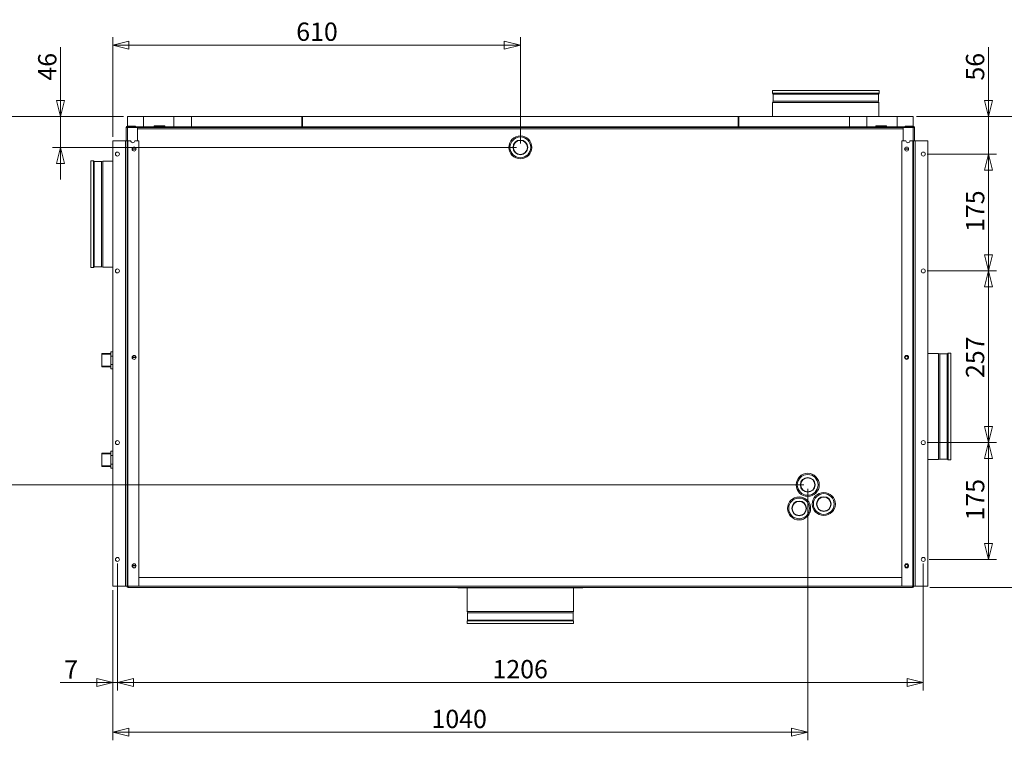
# Model space of a CAD drawing. Units: millimetres. Extents: x 298 to 4804, y 188 to 3343.
# Drawn here: x 1823 to 3297, y 439 to 1518 of the extents above; entities that cross this region are included whole.
import ezdxf

# ---------------------------------------------------------------- set-up
doc = ezdxf.new("R2010")
doc.units = ezdxf.units.MM
doc.header["$LTSCALE"] = 12
for name, color, linetype, lineweight in [('CF Exhaust H', 7, 'Continuous', 5), ('CF Extract DE', 7, 'Continuous', 5), ('CF Inlet DI', 7, 'Continuous', 5), ('CF Supply S', 7, 'Continuous', 5), ('CF water Surface', 7, 'Continuous', 5)]:
    doc.layers.add(name, color=color, linetype=linetype, lineweight=lineweight)
doc.layers.add('Dimension CF', color=9, linetype='Continuous', lineweight=5, true_color=0x808080)
doc.styles.add('Libre Frankling 9pkt Light', font='LibreFranklin-Light.ttf')
doc.dimstyles.new('AM salgstegninger', dxfattribs={"dimscale": 12, "dimtxt": 2.28, "dimasz": 2, "dimexe": 1, "dimexo": 0.5, "dimgap": 0.5, "dimtad": 1, "dimdec": 0, "dimrnd": 1e-08, "dimtxsty": 'Libre Frankling 9pkt Light', "dimblk": 'Filled-2', "dimcen": 0.09, "dimdle": 6, "dimclrd": 8, "dimclre": 8, "dimclrt": 7, "dimadec": 0, "dimazin": 2, "dimtfac": 1, "dimtdec": 0, "dimtmove": 0, "dimatfit": 3, "dimldrblk": 'Filled-2', "dimfxl": 1, "dimtolj": 1, "dimlwd": 0, "dimlwe": 0, "dimarcsym": 0})

# ---------------------------------------------------------------- blocks, each defined once
blk = doc.blocks.new('Filled-2')
at = {"color": 0}
for p, q in [((0, 0), (-1, 0.25)), ((-1, 0.25), (-1, -0.25)), ((-1, 0), (0, 0)), ((-1, -0.25), (0, 0))]:
    blk.add_line(p, q, dxfattribs=at)
at = {"color": 0, "flags": 128}
blk.add_lwpolyline([(-1, -0.25), (0, 0), (-1, 0.25), (-1, -0.25)], dxfattribs=at)
at = {"color": 0}
blk.add_solid([(-1, -0.25), (0, 0), (-1, 0.25), (-1, -0.25)], dxfattribs=at)
blk = doc.blocks.new('*D35')
at = {"layer": 'Dimension CF', "color": 8, "lineweight": 0, "transparency": 16777216}
for p, q in [((1969.5, 703.7), (1969.5, 513.5)), ((1962.5, 663.7), (1962.5, 513.5)), ((1938.5, 525.5), (1883.9, 525.5)), ((1969.5, 525.5), (1962.5, 525.5)), ((1993.5, 525.5), (2017.5, 525.5))]:
    blk.add_line(p, q, dxfattribs=at)
at = {"layer": 'Dimension CF', "color": 8, "lineweight": 0, "transparency": 16777216, "xscale": 24, "yscale": 24, "zscale": 24}
blk.add_blockref('Filled-2', (1962.5, 525.5), dxfattribs=at)
at = {"layer": 'Dimension CF', "color": 8, "lineweight": 0, "transparency": 16777216, "xscale": 24, "yscale": 24, "zscale": 24, "rotation": 180}
blk.add_blockref('Filled-2', (1969.5, 525.5), dxfattribs=at)
at = {"layer": 'Dimension CF', "color": 7, "lineweight": 5, "transparency": 16777216, "insert": (1889.9, 545.1), "char_height": 27.36, "attachment_point": 4, "style": 'Libre Frankling 9pkt Light'}
blk.add_mtext('\\A1;7', dxfattribs=at)
blk = doc.blocks.new('*D36')
at = {"layer": 'Dimension CF', "color": 8, "lineweight": 0, "transparency": 16777216}
for p, q in [((1969.5, 703.7), (1969.5, 513.5)), ((3175.5, 703.7), (3175.5, 513.5)), ((1993.5, 525.5), (3151.5, 525.5))]:
    blk.add_line(p, q, dxfattribs=at)
at = {"layer": 'Dimension CF', "color": 8, "lineweight": 0, "transparency": 16777216, "xscale": 24, "yscale": 24, "zscale": 24, "rotation": 180}
blk.add_blockref('Filled-2', (1969.5, 525.5), dxfattribs=at)
at = {"layer": 'Dimension CF', "color": 8, "lineweight": 0, "transparency": 16777216, "xscale": 24, "yscale": 24, "zscale": 24}
blk.add_blockref('Filled-2', (3175.5, 525.5), dxfattribs=at)
at = {"layer": 'Dimension CF', "color": 7, "lineweight": 5, "transparency": 16777216, "insert": (2530.8, 545.5), "char_height": 27.36, "attachment_point": 4, "style": 'Libre Frankling 9pkt Light'}
blk.add_mtext('\\A1;1206', dxfattribs=at)
blk = doc.blocks.new('*D37')
at = {"layer": 'Dimension CF', "color": 8, "lineweight": 0, "transparency": 16777216}
for p, q in [((3181.5, 884.7), (3285, 884.7)), ((3273, 733.7), (3273, 860.7)), ((3184.5, 709.7), (3285, 709.7))]:
    blk.add_line(p, q, dxfattribs=at)
at = {"layer": 'Dimension CF', "color": 8, "lineweight": 0, "transparency": 16777216, "xscale": 24, "yscale": 24, "zscale": 24}
for p, rotation in [((3273, 884.7), 90), ((3273, 709.7), 270)]:
    blk.add_blockref('Filled-2', p, dxfattribs=dict(at, rotation=rotation))
at = {"layer": 'Dimension CF', "color": 7, "lineweight": 5, "transparency": 16777216, "insert": (3253.1, 768.1), "char_height": 27.36, "attachment_point": 4, "rotation": 90, "style": 'Libre Frankling 9pkt Light'}
blk.add_mtext('\\A1;175', dxfattribs=at)
blk = doc.blocks.new('*D38')
at = {"layer": 'Dimension CF', "color": 8, "lineweight": 0, "transparency": 16777216}
for p, q in [((3181.5, 1141.7), (3285, 1141.7)), ((3273, 908.7), (3273, 1117.7)), ((3181.5, 884.7), (3285, 884.7))]:
    blk.add_line(p, q, dxfattribs=at)
at = {"layer": 'Dimension CF', "color": 8, "lineweight": 0, "transparency": 16777216, "xscale": 24, "yscale": 24, "zscale": 24}
for p, rotation in [((3273, 1141.7), 90), ((3273, 884.7), 270)]:
    blk.add_blockref('Filled-2', p, dxfattribs=dict(at, rotation=rotation))
at = {"layer": 'Dimension CF', "color": 7, "lineweight": 5, "transparency": 16777216, "insert": (3253, 981.4), "char_height": 27.36, "attachment_point": 4, "rotation": 90, "style": 'Libre Frankling 9pkt Light'}
blk.add_mtext('\\A1;257', dxfattribs=at)
blk = doc.blocks.new('*D39')
at = {"layer": 'Dimension CF', "color": 8, "lineweight": 0, "transparency": 16777216}
for p, q in [((3181.5, 1316.7), (3285, 1316.7)), ((3273, 1165.7), (3273, 1292.7)), ((3181.5, 1141.7), (3285, 1141.7))]:
    blk.add_line(p, q, dxfattribs=at)
at = {"layer": 'Dimension CF', "color": 8, "lineweight": 0, "transparency": 16777216, "xscale": 24, "yscale": 24, "zscale": 24}
for p, rotation in [((3273, 1316.7), 90), ((3273, 1141.7), 270)]:
    blk.add_blockref('Filled-2', p, dxfattribs=dict(at, rotation=rotation))
at = {"layer": 'Dimension CF', "color": 7, "lineweight": 5, "transparency": 16777216, "insert": (3253.1, 1200.1), "char_height": 27.36, "attachment_point": 4, "rotation": 90, "style": 'Libre Frankling 9pkt Light'}
blk.add_mtext('\\A1;175', dxfattribs=at)
blk = doc.blocks.new('*D40')
at = {"layer": 'Dimension CF', "color": 8, "lineweight": 0, "transparency": 16777216}
for p, q in [((3273, 1396.7), (3273, 1476.7)), ((3166.5, 1372.7), (3285, 1372.7)), ((3273, 1316.7), (3273, 1372.7)), ((3181.5, 1316.7), (3285, 1316.7)), ((3273, 1292.7), (3273, 1268.7))]:
    blk.add_line(p, q, dxfattribs=at)
at = {"layer": 'Dimension CF', "color": 8, "lineweight": 0, "transparency": 16777216, "xscale": 24, "yscale": 24, "zscale": 24}
for p, rotation in [((3273, 1372.7), 270), ((3273, 1316.7), 90)]:
    blk.add_blockref('Filled-2', p, dxfattribs=dict(at, rotation=rotation))
at = {"layer": 'Dimension CF', "color": 7, "lineweight": 5, "transparency": 16777216, "insert": (3253, 1426.7), "char_height": 27.36, "attachment_point": 4, "rotation": 90, "style": 'Libre Frankling 9pkt Light'}
blk.add_mtext('\\A1;56', dxfattribs=at)
blk = doc.blocks.new('*D41')
at = {"layer": 'Dimension CF', "color": 8, "lineweight": 0, "transparency": 16777216}
for p, q in [((3002.5, 815.4), (3002.5, 439)), ((1962.5, 663.7), (1962.5, 439)), ((1986.5, 451), (2978.5, 451))]:
    blk.add_line(p, q, dxfattribs=at)
at = {"layer": 'Dimension CF', "color": 8, "lineweight": 0, "transparency": 16777216, "xscale": 24, "yscale": 24, "zscale": 24, "rotation": 180}
blk.add_blockref('Filled-2', (1962.5, 451), dxfattribs=at)
at = {"layer": 'Dimension CF', "color": 8, "lineweight": 0, "transparency": 16777216, "xscale": 24, "yscale": 24, "zscale": 24}
blk.add_blockref('Filled-2', (3002.5, 451), dxfattribs=at)
at = {"layer": 'Dimension CF', "color": 7, "lineweight": 5, "transparency": 16777216, "insert": (2439.5, 471), "char_height": 27.36, "attachment_point": 4, "style": 'Libre Frankling 9pkt Light'}
blk.add_mtext('\\A1;1040', dxfattribs=at)
blk = doc.blocks.new('*D42')
at = {"layer": 'Dimension CF', "color": 8, "lineweight": 0, "transparency": 16777216}
for p, q in [((1978.5, 1372.7), (1752.9, 1372.7)), ((1764.9, 1348.7), (1764.9, 845.4)), ((2996.5, 821.4), (1752.9, 821.4))]:
    blk.add_line(p, q, dxfattribs=at)
at = {"layer": 'Dimension CF', "color": 8, "lineweight": 0, "transparency": 16777216, "xscale": 24, "yscale": 24, "zscale": 24}
for p, rotation in [((1764.9, 1372.7), 90), ((1764.9, 821.4), 270)]:
    blk.add_blockref('Filled-2', p, dxfattribs=dict(at, rotation=rotation))
at = {"layer": 'Dimension CF', "color": 7, "lineweight": 5, "transparency": 16777216, "insert": (1745, 1066.6), "char_height": 27.36, "attachment_point": 4, "rotation": 90, "style": 'Libre Frankling 9pkt Light'}
blk.add_mtext('\\A1;551', dxfattribs=at)
blk = doc.blocks.new('*D43')
at = {"layer": 'Dimension CF', "color": 8, "lineweight": 0, "transparency": 16777216}
for p, q in [((1884.5, 1396.7), (1884.5, 1476.5)), ((1978.5, 1372.7), (1872.5, 1372.7)), ((1884.5, 1326.7), (1884.5, 1372.7)), ((2566.5, 1326.7), (1872.5, 1326.7)), ((1884.5, 1302.7), (1884.5, 1278.7))]:
    blk.add_line(p, q, dxfattribs=at)
at = {"layer": 'Dimension CF', "color": 8, "lineweight": 0, "transparency": 16777216, "xscale": 24, "yscale": 24, "zscale": 24}
for p, rotation in [((1884.5, 1372.7), 270), ((1884.5, 1326.7), 90)]:
    blk.add_blockref('Filled-2', p, dxfattribs=dict(at, rotation=rotation))
at = {"layer": 'Dimension CF', "color": 7, "lineweight": 5, "transparency": 16777216, "insert": (1864.5, 1426.7), "char_height": 27.36, "attachment_point": 4, "rotation": 90, "style": 'Libre Frankling 9pkt Light'}
blk.add_mtext('\\A1;46', dxfattribs=at)
blk = doc.blocks.new('*D44')
at = {"layer": 'Dimension CF', "color": 8, "lineweight": 0, "transparency": 16777216}
for p, q in [((1962.5, 1342.7), (1962.5, 1491.9)), ((2572.5, 1332.7), (2572.5, 1491.9)), ((2548.5, 1479.9), (1986.5, 1479.9))]:
    blk.add_line(p, q, dxfattribs=at)
at = {"layer": 'Dimension CF', "color": 8, "lineweight": 0, "transparency": 16777216, "xscale": 24, "yscale": 24, "zscale": 24, "rotation": 180}
blk.add_blockref('Filled-2', (1962.5, 1479.9), dxfattribs=at)
at = {"layer": 'Dimension CF', "color": 8, "lineweight": 0, "transparency": 16777216, "xscale": 24, "yscale": 24, "zscale": 24}
blk.add_blockref('Filled-2', (2572.5, 1479.9), dxfattribs=at)
at = {"layer": 'Dimension CF', "color": 7, "lineweight": 5, "transparency": 16777216, "insert": (2237.1, 1499.9), "char_height": 27.36, "attachment_point": 4, "style": 'Libre Frankling 9pkt Light'}
blk.add_mtext('\\A1;610', dxfattribs=at)
blk = doc.blocks.new('*D67')
at = {"layer": 'Defpoints', "color": 0, "transparency": 16777216}
for p in [(3159.5, 1372.7), (3179.5, 667.7), (3395.5, 667.7)]:
    blk.add_point(p, dxfattribs=at)
at = {"layer": 'Dimension CF', "color": 8, "lineweight": 0, "transparency": 16777216}
for p, q in [((3165.5, 1372.7), (3407.5, 1372.7)), ((3395.5, 1348.7), (3395.5, 691.7)), ((3185.5, 667.7), (3407.5, 667.7))]:
    blk.add_line(p, q, dxfattribs=at)
at = {"layer": 'Dimension CF', "color": 8, "lineweight": 0, "transparency": 16777216, "xscale": 24, "yscale": 24, "zscale": 24}
for p, rotation in [((3395.5, 1372.7), 90), ((3395.5, 667.7), 270)]:
    blk.add_blockref('Filled-2', p, dxfattribs=dict(at, rotation=rotation))
at = {"layer": 'Dimension CF', "color": 7, "lineweight": 5, "transparency": 16777216, "insert": (3375.4, 985.9), "char_height": 27.36, "attachment_point": 4, "rotation": 90, "style": 'Libre Frankling 9pkt Light'}
blk.add_mtext('\\A1;705', dxfattribs=at)

msp = doc.modelspace()

# ---------------------------------------------------------------- linework, layer by layer
at = {"layer": 'CF Exhaust H'}
for p, q in [((3109.24, 1411.71), (2949.74, 1411.71)), ((2949.74, 1407.68), (2949.74, 1411.71)), ((3109.24, 1407.68), (2949.74, 1407.68)), ((2950.63, 1406.41), (2949.74, 1407.68)), ((3108.35, 1406.41), (2950.63, 1406.41)), ((2950.63, 1395.68), (2950.63, 1406.41)), ((3108.35, 1406.41), (3109.24, 1407.68)), ((3108.35, 1395.68), (3108.35, 1406.41)), ((3109.24, 1407.68), (3109.24, 1411.71)), ((2950.63, 1395.68), (2949.99, 1393.68)), ((3108.99, 1393.68), (2949.99, 1393.68)), ((2949.99, 1372.71), (2949.99, 1393.68)), ((3108.35, 1395.68), (2950.63, 1395.68)), ((3108.35, 1395.68), (3108.99, 1393.68)), ((3108.99, 1372.71), (3108.99, 1393.68)), ((1984.49, 1372.71), (1984.49, 1357.71)), ((2008.49, 1372.71), (1984.49, 1372.71)), ((2008.49, 1372.71), (2008.49, 1357.71)), ((2053.95, 1372.71), (2008.49, 1372.71)), ((2080.16, 1372.71), (2053.95, 1372.71)), ((2246.49, 1372.71), (2080.16, 1372.71)), ((2245.49, 1372.71), (2899.49, 1372.71)), ((3064.82, 1372.71), (2898.49, 1372.71)), ((3091.03, 1372.71), (3064.82, 1372.71)), ((3136.49, 1372.71), (3091.03, 1372.71)), ((3160.49, 1372.71), (3136.49, 1372.71)), ((3136.49, 1357.71), (3136.49, 1372.71)), ((3160.49, 1357.71), (3160.49, 1372.71)), ((1982.49, 1356.71), (1982.49, 1336.71)), ((1984.49, 1356.71), (1982.49, 1356.71)), ((1984.49, 1358.71), (1984.49, 1357.71)), ((1996.49, 1358.71), (1984.49, 1358.71)), ((1996.49, 1357.71), (1984.49, 1357.71)), ((1984.49, 1357.71), (2008.49, 1357.71)), ((1984.49, 1356.71), (1999.49, 1356.71)), ((1984.49, 1356.71), (1984.49, 1336.71)), ((1996.49, 1357.71), (1996.49, 1358.71)), ((1999.49, 1356.71), (1999.49, 1336.71)), ((1999.49, 1356.71), (2003.49, 1356.71)), ((2003.49, 1356.44), (2003.49, 1356.71)), ((3136.49, 1357.71), (3160.49, 1357.71)), ((3141.49, 1356.71), (3141.49, 1356.44)), ((3145.49, 1356.71), (3141.49, 1356.71)), ((3145.49, 1336.71), (3145.49, 1356.71)), ((3145.49, 1356.71), (3160.49, 1356.71)), ((3160.49, 1358.71), (3148.49, 1358.71)), ((3148.49, 1357.71), (3148.49, 1358.71)), ((3148.49, 1357.71), (3160.49, 1357.71)), ((3160.49, 1357.71), (3160.49, 1358.71)), ((3160.49, 1336.71), (3160.49, 1356.71)), ((3162.49, 1356.71), (3160.49, 1356.71)), ((3162.49, 1336.71), (3162.49, 1356.71)), ((1962.49, 1336.71), (1981.49, 1336.71)), ((1962.49, 669.71), (1962.49, 1336.71)), ((1981.49, 669.71), (1981.49, 1336.71)), ((1983.99, 1336.71), (1981.49, 1336.71)), ((1983.99, 1336.71), (1984.99, 1336.71)), ((1983.99, 669.71), (1983.99, 1336.71)), ((1984.99, 1336.71), (1989.49, 1336.71)), ((1984.99, 669.71), (1984.99, 1336.71)), ((1995.49, 1336.71), (2001.49, 1336.71)), ((2001.49, 1336.71), (2001.49, 669.71)), ((3143.49, 1336.71), (3149.49, 1336.71)), ((3143.49, 669.71), (3143.49, 1336.71)), ((3155.49, 1336.71), (3159.99, 1336.71)), ((3159.99, 1336.71), (3160.99, 1336.71)), ((3159.99, 1336.71), (3159.99, 669.71)), ((3163.49, 1336.71), (3160.99, 1336.71)), ((3160.99, 1336.71), (3160.99, 669.71)), ((3163.49, 1336.71), (3182.49, 1336.71)), ((3163.49, 1336.71), (3163.49, 669.71)), ((3182.49, 1336.71), (3182.49, 669.71)), ((1991.5, 1324.46), (1997.48, 1324.46)), ((1997.48, 1323.96), (1991.5, 1323.96)), ((3147.5, 1324.46), (3153.48, 1324.46)), ((3153.48, 1323.96), (3147.5, 1323.96)), ((1991.5, 1012.46), (1997.48, 1012.46)), ((1997.48, 1011.96), (1991.5, 1011.96)), ((1991.5, 700.46), (1997.48, 700.46)), ((1997.48, 699.96), (1991.5, 699.96)), ((2001.49, 682.71), (3143.49, 682.71)), ((1981.49, 669.71), (1962.49, 669.71)), ((1981.49, 669.71), (1983.99, 669.71)), ((1984.99, 669.71), (1983.99, 669.71)), ((1984.49, 668.71), (1984.49, 669.71)), ((1985.49, 668.71), (1984.49, 668.71)), ((2001.49, 669.71), (1984.99, 669.71)), ((1985.49, 667.71), (1985.49, 669.71)), ((1985.49, 667.71), (3159.49, 667.71)), ((2001.49, 669.71), (3143.49, 669.71)), ((3159.99, 669.71), (3143.49, 669.71)), ((3159.49, 669.71), (3159.49, 667.71)), ((3160.49, 668.71), (3159.49, 668.71)), ((3160.99, 669.71), (3159.99, 669.71)), ((3160.49, 668.71), (3160.49, 669.71)), ((3160.99, 669.71), (3163.49, 669.71)), ((3182.49, 669.71), (3163.49, 669.71))]:
    msp.add_line(p, q, dxfattribs=at)
for centre, radius in [((2572.49, 1326.71), 17.25), ((2572.49, 1326.71), 15.55), ((1994.49, 1324.21), 3), ((2572.49, 1326.71), 11), ((2572.49, 1326.71), 10.5), ((3150.49, 1324.21), 3), ((1969.49, 1316.71), 3), ((3175.49, 1316.71), 3), ((1969.49, 1141.71), 3), ((3175.49, 1141.71), 3), ((1994.49, 1012.21), 3), ((3150.49, 1012.21), 3), ((1969.49, 884.71), 3), ((3175.49, 884.71), 3), ((3002.52, 821.44), 17.25), ((3002.52, 821.44), 15.55), ((3002.52, 821.44), 11), ((3002.52, 821.44), 10.5), ((2989.69, 786.2), 17.25), ((2989.69, 786.2), 15.55), ((2989.69, 786.2), 11), ((2989.69, 786.2), 10.5), ((3026.62, 792.71), 17.25), ((3026.62, 792.71), 15.55), ((3026.62, 792.71), 11), ((3026.62, 792.71), 10.5), ((1969.49, 709.71), 3), ((3175.49, 709.71), 3), ((1994.49, 700.21), 3), ((3150.49, 700.21), 3)]:
    msp.add_circle(centre, radius, dxfattribs=at)
for centre, radius, start, end in [((1984.49, 1356.71), 2, 90, 180), ((1984.49, 1356.71), 1, 90, 180), ((3160.49, 1356.71), 2, 0, 90), ((3160.49, 1356.71), 1, 0, 90), ((1992.49, 1336.71), 3, 180, 0), ((3152.49, 1336.71), 3, 180, 0), ((1985.49, 669.71), 2, 180, 270), ((1985.49, 669.71), 1, 180, 270), ((3159.49, 669.71), 2, 270, 0), ((3159.49, 669.71), 1, 270, 0)]:
    msp.add_arc(centre, radius, start, end, dxfattribs=at)
at = {"layer": 'CF Extract DE'}
for p, q in [((1984.49, 1372.71), (1984.49, 1357.71)), ((2008.49, 1372.71), (1984.49, 1372.71)), ((2008.49, 1372.71), (2008.49, 1357.71)), ((2053.95, 1372.71), (2008.49, 1372.71)), ((2053.95, 1372.71), (2053.95, 1357.71)), ((2080.16, 1372.71), (2053.95, 1372.71)), ((2080.16, 1372.71), (2080.16, 1357.71)), ((2246.49, 1372.71), (2080.16, 1372.71)), ((2245.49, 1357.71), (2245.49, 1372.71)), ((2245.49, 1372.71), (2899.49, 1372.71)), ((2246.49, 1372.71), (2246.49, 1357.71)), ((3064.82, 1372.71), (2898.49, 1372.71)), ((2898.49, 1357.71), (2898.49, 1372.71)), ((2899.49, 1372.71), (2899.49, 1357.71)), ((3091.03, 1372.71), (3064.82, 1372.71)), ((3064.82, 1357.71), (3064.82, 1372.71)), ((3136.49, 1372.71), (3091.03, 1372.71)), ((3091.03, 1357.71), (3091.03, 1372.71)), ((3160.49, 1372.71), (3136.49, 1372.71)), ((3136.49, 1357.71), (3136.49, 1372.71)), ((3160.49, 1357.71), (3160.49, 1372.71)), ((1982.49, 1356.71), (1982.49, 1336.71)), ((1984.49, 1356.71), (1982.49, 1356.71)), ((1984.49, 1358.71), (1984.49, 1357.71)), ((1996.49, 1358.71), (1984.49, 1358.71)), ((3160.49, 1357.71), (1984.49, 1357.71)), ((1984.49, 1357.71), (1984.49, 1356.71)), ((1996.49, 1357.71), (1984.49, 1357.71)), ((1984.49, 1357.71), (2008.49, 1357.71)), ((1984.49, 1356.71), (1999.49, 1356.71)), ((1984.49, 1356.71), (1984.49, 1336.71)), ((1996.49, 1357.71), (1996.49, 1358.71)), ((1999.49, 1356.71), (3145.49, 1356.71)), ((1999.49, 1356.71), (1999.49, 1336.71)), ((1999.49, 1356.71), (2003.49, 1356.71)), ((2241.49, 1356.71), (2003.49, 1356.71)), ((2003.49, 1356.71), (2003.49, 1356.44)), ((2003.49, 1356.44), (2003.49, 1356.71)), ((2024.49, 1359.21), (2040.49, 1359.21)), ((2024.49, 1359.21), (2024.49, 1357.71)), ((2040.49, 1359.21), (2040.49, 1357.71)), ((2241.49, 1356.44), (2241.49, 1356.71)), ((2749.49, 1356.71), (2242.49, 1356.71)), ((2242.49, 1356.71), (2242.49, 1356.44)), ((2749.49, 1356.44), (2749.49, 1356.71)), ((2750.99, 1356.71), (3141.49, 1356.71)), ((2750.99, 1356.44), (2750.99, 1356.71)), ((3104.49, 1359.21), (3120.49, 1359.21)), ((3104.49, 1359.21), (3104.49, 1357.71)), ((3120.49, 1359.21), (3120.49, 1357.71)), ((3136.49, 1357.71), (3160.49, 1357.71)), ((3141.49, 1356.71), (3141.49, 1356.44)), ((3141.49, 1356.71), (3141.49, 1356.44)), ((3145.49, 1356.71), (3141.49, 1356.71)), ((3145.49, 1336.71), (3145.49, 1356.71)), ((3145.49, 1356.71), (3160.49, 1356.71)), ((3160.49, 1358.71), (3148.49, 1358.71)), ((3148.49, 1357.71), (3148.49, 1358.71)), ((3148.49, 1357.71), (3160.49, 1357.71)), ((3160.49, 1357.71), (3160.49, 1358.71)), ((3160.49, 1357.71), (3160.49, 1356.71)), ((3160.49, 1336.71), (3160.49, 1356.71)), ((3162.49, 1356.71), (3160.49, 1356.71)), ((3162.49, 1336.71), (3162.49, 1356.71)), ((3145.49, 1354.71), (1999.49, 1354.71)), ((1962.49, 1336.71), (1981.49, 1336.71)), ((1962.49, 669.71), (1962.49, 1336.71)), ((1981.49, 669.71), (1981.49, 1336.71)), ((1983.99, 1336.71), (1981.49, 1336.71)), ((1983.99, 1336.71), (1984.99, 1336.71)), ((1983.99, 669.71), (1983.99, 1336.71)), ((1984.99, 1336.71), (1989.49, 1336.71)), ((1984.99, 669.71), (1984.99, 1336.71)), ((1995.49, 1336.71), (2001.49, 1336.71)), ((2001.49, 1336.71), (2001.49, 669.71)), ((3143.49, 1336.71), (3149.49, 1336.71)), ((3143.49, 669.71), (3143.49, 1336.71)), ((3155.49, 1336.71), (3159.99, 1336.71)), ((3159.99, 1336.71), (3160.99, 1336.71)), ((3159.99, 1336.71), (3159.99, 669.71)), ((3163.49, 1336.71), (3160.99, 1336.71)), ((3160.99, 1336.71), (3160.99, 669.71)), ((3163.49, 1336.71), (3182.49, 1336.71)), ((3163.49, 1336.71), (3163.49, 669.71)), ((3182.49, 1336.71), (3182.49, 669.71)), ((1991.5, 1324.46), (1997.48, 1324.46)), ((1997.48, 1323.96), (1991.5, 1323.96)), ((3147.5, 1324.46), (3153.48, 1324.46)), ((3153.48, 1323.96), (3147.5, 1323.96)), ((3182.49, 1018.21), (3198.47, 1018.21)), ((3198.47, 859.21), (3198.47, 1018.21)), ((3200.47, 1017.57), (3198.47, 1018.21)), ((3200.47, 859.85), (3200.47, 1017.57)), ((3200.47, 1017.57), (3211.19, 1017.57)), ((3211.19, 1017.57), (3212.47, 1018.46)), ((3211.19, 859.85), (3211.19, 1017.57)), ((3212.47, 858.95), (3212.47, 1018.46)), ((3212.47, 1018.46), (3216.49, 1018.46)), ((3216.49, 858.95), (3216.49, 1018.46)), ((1991.5, 1012.46), (1997.48, 1012.46)), ((1997.48, 1011.96), (1991.5, 1011.96)), ((3182.49, 859.21), (3198.47, 859.21)), ((3200.47, 859.85), (3198.47, 859.21)), ((3200.47, 859.85), (3211.19, 859.85)), ((3211.19, 859.85), (3212.47, 858.95)), ((3212.47, 858.95), (3216.49, 858.95)), ((1991.5, 700.46), (1997.48, 700.46)), ((1997.48, 699.96), (1991.5, 699.96)), ((2001.49, 682.71), (3143.49, 682.71)), ((1981.49, 669.71), (1962.49, 669.71)), ((1981.49, 669.71), (1983.99, 669.71)), ((1984.99, 669.71), (1983.99, 669.71)), ((1984.49, 668.71), (1984.49, 669.71)), ((1985.49, 668.71), (1984.49, 668.71)), ((2001.49, 669.71), (1984.99, 669.71)), ((1985.49, 667.71), (1985.49, 669.71)), ((1985.49, 667.71), (3159.49, 667.71)), ((2001.49, 669.71), (3143.49, 669.71)), ((3159.99, 669.71), (3143.49, 669.71)), ((3159.49, 669.71), (3159.49, 667.71)), ((3160.49, 668.71), (3159.49, 668.71)), ((3160.99, 669.71), (3159.99, 669.71)), ((3160.49, 668.71), (3160.49, 669.71)), ((3160.99, 669.71), (3163.49, 669.71)), ((3182.49, 669.71), (3163.49, 669.71))]:
    msp.add_line(p, q, dxfattribs=at)
for centre, radius in [((2572.49, 1326.71), 17.25), ((2572.49, 1326.71), 15.55), ((1994.49, 1324.21), 3), ((2572.49, 1326.71), 11), ((2572.49, 1326.71), 10.5), ((3150.49, 1324.21), 3), ((1969.49, 1316.71), 3), ((3175.49, 1316.71), 3), ((1969.49, 1141.71), 3), ((3175.49, 1141.71), 3), ((1994.49, 1012.21), 3), ((3150.49, 1012.21), 3), ((3150.49, 1012.21), 2.5), ((3150.49, 1012.21), 2.06), ((1969.49, 884.71), 3), ((3175.49, 884.71), 3), ((3002.52, 821.44), 17.25), ((3002.52, 821.44), 15.55), ((3002.52, 821.44), 11), ((3002.52, 821.44), 10.5), ((2989.69, 786.2), 17.25), ((2989.69, 786.2), 15.55), ((2989.69, 786.2), 11), ((2989.69, 786.2), 10.5), ((3026.62, 792.71), 17.25), ((3026.62, 792.71), 15.55), ((3026.62, 792.71), 11), ((3026.62, 792.71), 10.5), ((1969.49, 709.71), 3), ((3175.49, 709.71), 3), ((1994.49, 700.21), 3), ((3150.49, 700.21), 3), ((3150.49, 700.21), 2.5), ((3150.49, 700.21), 2.06)]:
    msp.add_circle(centre, radius, dxfattribs=at)
for centre, radius, start, end in [((1984.49, 1356.71), 2, 90, 180), ((1984.49, 1356.71), 1, 90, 180), ((3160.49, 1356.71), 2, 0, 90), ((3160.49, 1356.71), 1, 0, 90), ((1992.49, 1336.71), 3, 180, 0), ((3152.49, 1336.71), 3, 180, 0), ((1994.49, 1324.21), 2.5, 174.26083, 185.73917), ((1994.49, 1324.21), 2.06, 173.03624, 186.96376), ((1994.49, 1324.21), 2.06, 353.03624, 6.96376), ((1994.49, 1324.21), 2.5, 354.26083, 5.73917), ((3150.49, 1324.21), 2.5, 174.26083, 185.73917), ((3150.49, 1324.21), 2.06, 173.03624, 186.96376), ((3150.49, 1324.21), 2.06, 353.03624, 6.96376), ((3150.49, 1324.21), 2.5, 354.26083, 5.73917), ((1994.49, 1012.21), 2.5, 174.26083, 185.73917), ((1994.49, 1012.21), 2.06, 173.03624, 186.96376), ((1994.49, 1012.21), 2.06, 353.03624, 6.96376), ((1994.49, 1012.21), 2.5, 354.26083, 5.73917), ((1994.49, 700.21), 2.5, 174.26083, 185.73917), ((1994.49, 700.21), 2.06, 173.03624, 186.96376), ((1994.49, 700.21), 2.06, 353.03624, 6.96376), ((1994.49, 700.21), 2.5, 354.26083, 5.73917), ((1985.49, 669.71), 2, 180, 270), ((1985.49, 669.71), 1, 180, 270), ((3159.49, 669.71), 2, 270, 0), ((3159.49, 669.71), 1, 270, 0)]:
    msp.add_arc(centre, radius, start, end, dxfattribs=at)
at = {"layer": 'CF Inlet DI'}
for p, q in [((1984.49, 1372.71), (1984.49, 1357.71)), ((2008.49, 1372.71), (1984.49, 1372.71)), ((2008.49, 1372.71), (2008.49, 1357.71)), ((2053.95, 1372.71), (2008.49, 1372.71)), ((2053.95, 1372.71), (2053.95, 1357.71)), ((2080.16, 1372.71), (2053.95, 1372.71)), ((2080.16, 1372.71), (2080.16, 1357.71)), ((2246.49, 1372.71), (2080.16, 1372.71)), ((2245.49, 1357.71), (2245.49, 1372.71)), ((2245.49, 1372.71), (2899.49, 1372.71)), ((2246.49, 1372.71), (2246.49, 1357.71)), ((3064.82, 1372.71), (2898.49, 1372.71)), ((2898.49, 1357.71), (2898.49, 1372.71)), ((2899.49, 1372.71), (2899.49, 1357.71)), ((3091.03, 1372.71), (3064.82, 1372.71)), ((3064.82, 1357.71), (3064.82, 1372.71)), ((3136.49, 1372.71), (3091.03, 1372.71)), ((3091.03, 1357.71), (3091.03, 1372.71)), ((3160.49, 1372.71), (3136.49, 1372.71)), ((3136.49, 1357.71), (3136.49, 1372.71)), ((3160.49, 1357.71), (3160.49, 1372.71)), ((3160.49, 1357.71), (1984.49, 1357.71)), ((1984.49, 1357.71), (1984.49, 1356.71)), ((1984.49, 1357.71), (2008.49, 1357.71)), ((1999.49, 1356.71), (3145.49, 1356.71)), ((2241.49, 1356.71), (2003.49, 1356.71)), ((2003.49, 1356.71), (2003.49, 1356.44)), ((2024.49, 1359.21), (2040.49, 1359.21)), ((2024.49, 1359.21), (2024.49, 1357.71)), ((2040.49, 1359.21), (2040.49, 1357.71)), ((2241.49, 1356.44), (2241.49, 1356.71)), ((2749.49, 1356.71), (2242.49, 1356.71)), ((2242.49, 1356.71), (2242.49, 1356.44)), ((2749.49, 1356.44), (2749.49, 1356.71)), ((2750.99, 1356.71), (3141.49, 1356.71)), ((2750.99, 1356.44), (2750.99, 1356.71)), ((3104.49, 1359.21), (3120.49, 1359.21)), ((3104.49, 1359.21), (3104.49, 1357.71)), ((3120.49, 1359.21), (3120.49, 1357.71)), ((3136.49, 1357.71), (3160.49, 1357.71)), ((3141.49, 1356.71), (3141.49, 1356.44)), ((3141.49, 1356.71), (3141.49, 1356.44)), ((3145.49, 1356.71), (3141.49, 1356.71)), ((3145.49, 1336.71), (3145.49, 1356.71)), ((3145.49, 1356.71), (3160.49, 1356.71)), ((3160.49, 1358.71), (3148.49, 1358.71)), ((3148.49, 1357.71), (3148.49, 1358.71)), ((3148.49, 1357.71), (3160.49, 1357.71)), ((3160.49, 1357.71), (3160.49, 1358.71)), ((3160.49, 1357.71), (3160.49, 1356.71)), ((3160.49, 1336.71), (3160.49, 1356.71)), ((3162.49, 1356.71), (3160.49, 1356.71)), ((3162.49, 1336.71), (3162.49, 1356.71)), ((3145.49, 1354.71), (1999.49, 1354.71)), ((1962.49, 1336.71), (1981.49, 1336.71)), ((1962.49, 669.71), (1962.49, 1336.71)), ((1981.49, 669.71), (1981.49, 1336.71)), ((1983.99, 1336.71), (1981.49, 1336.71)), ((1983.99, 1336.71), (1984.99, 1336.71)), ((1983.99, 669.71), (1983.99, 1336.71)), ((1984.99, 1336.71), (1989.49, 1336.71)), ((1984.99, 669.71), (1984.99, 1336.71)), ((1995.49, 1336.71), (2001.49, 1336.71)), ((2001.49, 1336.71), (2001.49, 669.71)), ((3143.49, 1336.71), (3149.49, 1336.71)), ((3143.49, 669.71), (3143.49, 1336.71)), ((3155.49, 1336.71), (3159.99, 1336.71)), ((3159.99, 1336.71), (3160.99, 1336.71)), ((3159.99, 1336.71), (3159.99, 669.71)), ((3163.49, 1336.71), (3160.99, 1336.71)), ((3160.99, 1336.71), (3160.99, 669.71)), ((3163.49, 1336.71), (3182.49, 1336.71)), ((3163.49, 1336.71), (3163.49, 669.71)), ((3182.49, 1336.71), (3182.49, 669.71)), ((3147.5, 1324.46), (3153.48, 1324.46)), ((3153.48, 1323.96), (3147.5, 1323.96)), ((2001.49, 682.71), (3143.49, 682.71)), ((1981.49, 669.71), (1962.49, 669.71)), ((1981.49, 669.71), (1983.99, 669.71)), ((1984.99, 669.71), (1983.99, 669.71)), ((1984.49, 668.71), (1984.49, 669.71)), ((1985.49, 668.71), (1984.49, 668.71)), ((2001.49, 669.71), (1984.99, 669.71)), ((1985.49, 667.71), (1985.49, 669.71)), ((1985.49, 667.71), (3159.49, 667.71)), ((2001.49, 669.71), (3143.49, 669.71)), ((2478.99, 667.71), (2478.99, 667.21)), ((2478.99, 667.21), (2665.99, 667.21)), ((2492.99, 667.21), (2492.99, 631.73)), ((2651.99, 667.21), (2651.99, 631.73)), ((2665.99, 667.71), (2665.99, 667.21)), ((3159.99, 669.71), (3143.49, 669.71)), ((3159.49, 669.71), (3159.49, 667.71)), ((3160.49, 668.71), (3159.49, 668.71)), ((3160.99, 669.71), (3159.99, 669.71)), ((3160.49, 668.71), (3160.49, 669.71)), ((3160.99, 669.71), (3163.49, 669.71)), ((3182.49, 669.71), (3163.49, 669.71)), ((2493.63, 619.01), (2492.74, 617.73)), ((2492.99, 631.73), (2651.99, 631.73)), ((2493.63, 629.73), (2492.99, 631.73)), ((2493.63, 629.73), (2651.35, 629.73)), ((2493.63, 629.73), (2493.63, 619.01)), ((2493.63, 619.01), (2651.35, 619.01)), ((2651.35, 629.73), (2651.99, 631.73)), ((2651.35, 629.73), (2651.35, 619.01)), ((2651.35, 619.01), (2652.24, 617.73)), ((2492.74, 617.73), (2652.24, 617.73)), ((2492.74, 617.73), (2492.74, 613.71)), ((2492.74, 613.71), (2652.24, 613.71)), ((2652.24, 617.73), (2652.24, 613.71))]:
    msp.add_line(p, q, dxfattribs=at)
for centre, radius in [((2572.49, 1326.71), 17.25), ((2572.49, 1326.71), 15.55), ((1994.49, 1324.21), 3), ((2572.49, 1326.71), 11), ((2572.49, 1326.71), 10.5), ((3150.49, 1324.21), 3), ((1969.49, 1316.71), 3), ((3175.49, 1316.71), 3), ((1969.49, 1141.71), 3), ((3175.49, 1141.71), 3), ((1994.49, 1012.21), 3), ((3150.49, 1012.21), 3), ((3150.49, 1012.21), 2.5), ((3150.49, 1012.21), 2.06), ((1969.49, 884.71), 3), ((3175.49, 884.71), 3), ((3002.52, 821.44), 17.25), ((3002.52, 821.44), 15.55), ((3002.52, 821.44), 11), ((3002.52, 821.44), 10.5), ((2989.69, 786.2), 17.25), ((2989.69, 786.2), 15.55), ((2989.69, 786.2), 11), ((2989.69, 786.2), 10.5), ((3026.62, 792.71), 17.25), ((3026.62, 792.71), 15.55), ((3026.62, 792.71), 11), ((3026.62, 792.71), 10.5), ((1969.49, 709.71), 3), ((3175.49, 709.71), 3), ((1994.49, 700.21), 3), ((3150.49, 700.21), 3), ((3150.49, 700.21), 2.5), ((3150.49, 700.21), 2.06)]:
    msp.add_circle(centre, radius, dxfattribs=at)
for centre, radius, start, end in [((3160.49, 1356.71), 2, 0, 90), ((3160.49, 1356.71), 1, 0, 90), ((1992.49, 1336.71), 3, 180, 0), ((3152.49, 1336.71), 3, 180, 0), ((3150.49, 1324.21), 2.5, 174.26083, 185.73917), ((3150.49, 1324.21), 2.06, 173.03624, 186.96376), ((3150.49, 1324.21), 2.06, 353.03624, 6.96376), ((3150.49, 1324.21), 2.5, 354.26083, 5.73917), ((1994.49, 1012.21), 2.5, 174.26083, 185.73917), ((1994.49, 1012.21), 2.06, 173.03624, 186.96376), ((1994.49, 1012.21), 2.06, 353.03624, 6.96376), ((1994.49, 1012.21), 2.5, 354.26083, 5.73917), ((1994.49, 700.21), 2.5, 174.26083, 185.73917), ((1994.49, 700.21), 2.06, 173.03624, 186.96376), ((1994.49, 700.21), 2.06, 353.03624, 6.96376), ((1994.49, 700.21), 2.5, 354.26083, 5.73917), ((1985.49, 669.71), 2, 180, 270), ((1985.49, 669.71), 1, 180, 270), ((3159.49, 669.71), 2, 270, 0), ((3159.49, 669.71), 1, 270, 0)]:
    msp.add_arc(centre, radius, start, end, dxfattribs=at)
at = {"layer": 'CF Supply S'}
for p, q in [((1984.49, 1372.71), (1984.49, 1357.71)), ((2008.49, 1372.71), (1984.49, 1372.71)), ((2008.49, 1372.71), (2008.49, 1357.71)), ((2053.95, 1372.71), (2008.49, 1372.71)), ((2053.95, 1372.71), (2053.95, 1357.71)), ((2080.16, 1372.71), (2053.95, 1372.71)), ((2080.16, 1372.71), (2080.16, 1357.71)), ((2246.49, 1372.71), (2080.16, 1372.71)), ((2245.49, 1357.71), (2245.49, 1372.71)), ((2245.49, 1372.71), (2899.49, 1372.71)), ((2246.49, 1372.71), (2246.49, 1357.71)), ((3064.82, 1372.71), (2898.49, 1372.71)), ((2898.49, 1357.71), (2898.49, 1372.71)), ((2899.49, 1372.71), (2899.49, 1357.71)), ((3091.03, 1372.71), (3064.82, 1372.71)), ((3064.82, 1357.71), (3064.82, 1372.71)), ((3136.49, 1372.71), (3091.03, 1372.71)), ((3091.03, 1357.71), (3091.03, 1372.71)), ((3160.49, 1372.71), (3136.49, 1372.71)), ((3136.49, 1357.71), (3136.49, 1372.71)), ((3160.49, 1357.71), (3160.49, 1372.71)), ((1982.49, 1356.71), (1982.49, 1336.71)), ((1984.49, 1356.71), (1982.49, 1356.71)), ((1984.49, 1358.71), (1984.49, 1357.71)), ((1996.49, 1358.71), (1984.49, 1358.71)), ((1996.49, 1357.71), (1984.49, 1357.71)), ((1984.49, 1357.71), (2008.49, 1357.71)), ((1984.49, 1356.71), (1999.49, 1356.71)), ((1984.49, 1356.71), (1984.49, 1336.71)), ((1996.49, 1357.71), (1996.49, 1358.71)), ((1999.49, 1356.71), (1999.49, 1336.71)), ((1999.49, 1356.71), (2003.49, 1356.71)), ((2003.49, 1356.44), (2003.49, 1356.71)), ((3136.49, 1357.71), (3160.49, 1357.71)), ((3141.49, 1356.71), (3141.49, 1356.44)), ((3145.49, 1356.71), (3141.49, 1356.71)), ((3145.49, 1336.71), (3145.49, 1356.71)), ((3145.49, 1356.71), (3160.49, 1356.71)), ((3160.49, 1358.71), (3148.49, 1358.71)), ((3148.49, 1357.71), (3148.49, 1358.71)), ((3148.49, 1357.71), (3160.49, 1357.71)), ((3160.49, 1357.71), (3160.49, 1358.71)), ((3160.49, 1336.71), (3160.49, 1356.71)), ((3162.49, 1356.71), (3160.49, 1356.71)), ((3162.49, 1336.71), (3162.49, 1356.71)), ((1962.49, 1336.71), (1981.49, 1336.71)), ((1962.49, 669.71), (1962.49, 1336.71)), ((1981.49, 669.71), (1981.49, 1336.71)), ((1983.99, 1336.71), (1981.49, 1336.71)), ((1983.99, 1336.71), (1984.99, 1336.71)), ((1983.99, 669.71), (1983.99, 1336.71)), ((1984.99, 1336.71), (1989.49, 1336.71)), ((1984.99, 669.71), (1984.99, 1336.71)), ((1995.49, 1336.71), (2001.49, 1336.71)), ((2001.49, 1336.71), (2001.49, 669.71)), ((3143.49, 1336.71), (3149.49, 1336.71)), ((3143.49, 669.71), (3143.49, 1336.71)), ((3155.49, 1336.71), (3159.99, 1336.71)), ((3159.99, 1336.71), (3160.99, 1336.71)), ((3159.99, 1336.71), (3159.99, 669.71)), ((3163.49, 1336.71), (3160.99, 1336.71)), ((3160.99, 1336.71), (3160.99, 669.71)), ((3163.49, 1336.71), (3182.49, 1336.71)), ((3163.49, 1336.71), (3163.49, 669.71)), ((3182.49, 1336.71), (3182.49, 669.71)), ((1991.5, 1324.46), (1997.48, 1324.46)), ((1997.48, 1323.96), (1991.5, 1323.96)), ((3147.5, 1324.46), (3153.48, 1324.46)), ((3153.48, 1323.96), (3147.5, 1323.96)), ((1929.49, 1306.46), (1929.49, 1146.95)), ((1933.52, 1306.46), (1929.49, 1306.46)), ((1933.52, 1306.46), (1933.52, 1146.95)), ((1934.79, 1305.57), (1933.52, 1306.46)), ((1934.79, 1305.57), (1934.79, 1147.85)), ((1945.52, 1305.57), (1934.79, 1305.57)), ((1945.52, 1305.57), (1947.52, 1306.21)), ((1945.52, 1305.57), (1945.52, 1147.85)), ((1947.52, 1306.21), (1947.52, 1147.21)), ((1962.49, 1306.21), (1947.52, 1306.21)), ((1933.52, 1146.95), (1929.49, 1146.95)), ((1934.79, 1147.85), (1933.52, 1146.95)), ((1945.52, 1147.85), (1934.79, 1147.85)), ((1945.52, 1147.85), (1947.52, 1147.21)), ((1962.49, 1147.21), (1947.52, 1147.21)), ((1991.5, 1012.46), (1997.48, 1012.46)), ((1997.48, 1011.96), (1991.5, 1011.96)), ((1991.5, 700.46), (1997.48, 700.46)), ((1997.48, 699.96), (1991.5, 699.96)), ((2001.49, 682.71), (3143.49, 682.71)), ((1981.49, 669.71), (1962.49, 669.71)), ((1981.49, 669.71), (1983.99, 669.71)), ((1984.99, 669.71), (1983.99, 669.71)), ((1984.49, 668.71), (1984.49, 669.71)), ((1985.49, 668.71), (1984.49, 668.71)), ((2001.49, 669.71), (1984.99, 669.71)), ((1985.49, 667.71), (1985.49, 669.71)), ((1985.49, 667.71), (3159.49, 667.71)), ((2001.49, 669.71), (3143.49, 669.71)), ((3159.99, 669.71), (3143.49, 669.71)), ((3159.49, 669.71), (3159.49, 667.71)), ((3160.49, 668.71), (3159.49, 668.71)), ((3160.99, 669.71), (3159.99, 669.71)), ((3160.49, 668.71), (3160.49, 669.71)), ((3160.99, 669.71), (3163.49, 669.71)), ((3182.49, 669.71), (3163.49, 669.71))]:
    msp.add_line(p, q, dxfattribs=at)
for centre in [(1994.49, 1324.21), (3150.49, 1324.21), (1969.49, 1316.71), (3175.49, 1316.71), (1969.49, 1141.71), (3175.49, 1141.71), (1994.49, 1012.21), (3150.49, 1012.21), (1969.49, 884.71), (3175.49, 884.71), (1969.49, 709.71), (3175.49, 709.71), (1994.49, 700.21), (3150.49, 700.21)]:
    msp.add_circle(centre, 3, dxfattribs=at)
for centre, radius, start, end in [((1984.49, 1356.71), 2, 90, 180), ((1984.49, 1356.71), 1, 90, 180), ((3160.49, 1356.71), 2, 0, 90), ((3160.49, 1356.71), 1, 0, 90), ((1992.49, 1336.71), 3, 180, 0), ((3152.49, 1336.71), 3, 180, 0), ((1985.49, 669.71), 2, 180, 270), ((1985.49, 669.71), 1, 180, 270), ((3159.49, 669.71), 2, 270, 0), ((3159.49, 669.71), 1, 270, 0)]:
    msp.add_arc(centre, radius, start, end, dxfattribs=at)
at = {"layer": 'CF water Surface'}
for p, q in [((1984.49, 1372.71), (1984.49, 1357.71)), ((2008.49, 1372.71), (1984.49, 1372.71)), ((2008.49, 1372.71), (2008.49, 1357.71)), ((2053.95, 1372.71), (2008.49, 1372.71)), ((2053.95, 1372.71), (2053.95, 1357.71)), ((2080.16, 1372.71), (2053.95, 1372.71)), ((2080.16, 1372.71), (2080.16, 1357.71)), ((2246.49, 1372.71), (2080.16, 1372.71)), ((2245.49, 1357.71), (2245.49, 1372.71)), ((2245.49, 1372.71), (2899.49, 1372.71)), ((2246.49, 1372.71), (2246.49, 1357.71)), ((3064.82, 1372.71), (2898.49, 1372.71)), ((2898.49, 1357.71), (2898.49, 1372.71)), ((2899.49, 1372.71), (2899.49, 1357.71)), ((3091.03, 1372.71), (3064.82, 1372.71)), ((3064.82, 1357.71), (3064.82, 1372.71)), ((3136.49, 1372.71), (3091.03, 1372.71)), ((3091.03, 1357.71), (3091.03, 1372.71)), ((3160.49, 1372.71), (3136.49, 1372.71)), ((3136.49, 1357.71), (3136.49, 1372.71)), ((3160.49, 1357.71), (3160.49, 1372.71)), ((1982.49, 1356.71), (1982.49, 1336.71)), ((1984.49, 1356.71), (1982.49, 1356.71)), ((1984.49, 1358.71), (1984.49, 1357.71)), ((1996.49, 1358.71), (1984.49, 1358.71)), ((1996.49, 1357.71), (1984.49, 1357.71)), ((1984.49, 1357.71), (2008.49, 1357.71)), ((1984.49, 1356.71), (1999.49, 1356.71)), ((1984.49, 1356.71), (1984.49, 1336.71)), ((1996.49, 1357.71), (1996.49, 1358.71)), ((1999.49, 1356.71), (1999.49, 1336.71)), ((1999.49, 1356.71), (2003.49, 1356.71)), ((2003.49, 1356.44), (2003.49, 1356.71)), ((3136.49, 1357.71), (3160.49, 1357.71)), ((3141.49, 1356.71), (3141.49, 1356.44)), ((3145.49, 1356.71), (3141.49, 1356.71)), ((3145.49, 1336.71), (3145.49, 1356.71)), ((3145.49, 1356.71), (3160.49, 1356.71)), ((3160.49, 1358.71), (3148.49, 1358.71)), ((3148.49, 1357.71), (3148.49, 1358.71)), ((3148.49, 1357.71), (3160.49, 1357.71)), ((3160.49, 1357.71), (3160.49, 1358.71)), ((3160.49, 1336.71), (3160.49, 1356.71)), ((3162.49, 1356.71), (3160.49, 1356.71)), ((3162.49, 1336.71), (3162.49, 1356.71)), ((1962.49, 1336.71), (1981.49, 1336.71)), ((1962.49, 669.71), (1962.49, 1336.71)), ((1981.49, 669.71), (1981.49, 1336.71)), ((1983.99, 1336.71), (1981.49, 1336.71)), ((1983.99, 1336.71), (1984.99, 1336.71)), ((1983.99, 669.71), (1983.99, 1336.71)), ((1984.99, 1336.71), (1989.49, 1336.71)), ((1984.99, 669.71), (1984.99, 1336.71)), ((1995.49, 1336.71), (2001.49, 1336.71)), ((2001.49, 1336.71), (2001.49, 669.71)), ((3143.49, 1336.71), (3149.49, 1336.71)), ((3143.49, 669.71), (3143.49, 1336.71)), ((3155.49, 1336.71), (3159.99, 1336.71)), ((3159.99, 1336.71), (3160.99, 1336.71)), ((3159.99, 1336.71), (3159.99, 669.71)), ((3163.49, 1336.71), (3160.99, 1336.71)), ((3160.99, 1336.71), (3160.99, 669.71)), ((3163.49, 1336.71), (3182.49, 1336.71)), ((3163.49, 1336.71), (3163.49, 669.71)), ((3182.49, 1336.71), (3182.49, 669.71)), ((1991.5, 1324.46), (1997.48, 1324.46)), ((1997.48, 1323.96), (1991.5, 1323.96)), ((3147.5, 1324.46), (3153.48, 1324.46)), ((3153.48, 1323.96), (3147.5, 1323.96)), ((1946.39, 997.93), (1946.39, 1017.93)), ((1959.39, 1017.93), (1946.39, 1017.93)), ((1959.39, 1016.91), (1946.39, 1016.91)), ((1962.49, 1020.63), (1959.39, 1020.63)), ((1959.39, 1020.63), (1959.39, 1014.28)), ((1962.49, 1014.28), (1959.39, 1014.28)), ((1959.39, 1014.28), (1959.39, 1001.57)), ((1991.5, 1012.46), (1997.48, 1012.46)), ((1997.48, 1011.96), (1991.5, 1011.96)), ((1946.39, 998.95), (1959.39, 998.95)), ((1959.39, 997.93), (1946.39, 997.93)), ((1959.39, 1001.57), (1959.39, 995.22)), ((1962.49, 1001.57), (1959.39, 1001.57)), ((1962.49, 995.22), (1959.39, 995.22)), ((1962.49, 871.7), (1959.39, 871.7)), ((1959.39, 871.7), (1959.39, 865.35)), ((1946.39, 849), (1946.39, 869)), ((1959.39, 869), (1946.39, 869)), ((1959.39, 867.98), (1946.39, 867.98)), ((1962.49, 865.35), (1959.39, 865.35)), ((1959.39, 865.35), (1959.39, 852.65)), ((1946.39, 850.02), (1959.39, 850.02)), ((1959.39, 849), (1946.39, 849)), ((1959.39, 852.65), (1959.39, 846.3)), ((1962.49, 852.65), (1959.39, 852.65)), ((1962.49, 846.3), (1959.39, 846.3)), ((1991.5, 700.46), (1997.48, 700.46)), ((1997.48, 699.96), (1991.5, 699.96)), ((2001.49, 682.71), (3143.49, 682.71)), ((1981.49, 669.71), (1962.49, 669.71)), ((1981.49, 669.71), (1983.99, 669.71)), ((1984.99, 669.71), (1983.99, 669.71)), ((1984.49, 668.71), (1984.49, 669.71)), ((1985.49, 668.71), (1984.49, 668.71)), ((2001.49, 669.71), (1984.99, 669.71)), ((1985.49, 667.71), (1985.49, 669.71)), ((1985.49, 667.71), (3159.49, 667.71)), ((2001.49, 669.71), (3143.49, 669.71)), ((3159.99, 669.71), (3143.49, 669.71)), ((3159.49, 669.71), (3159.49, 667.71)), ((3160.49, 668.71), (3159.49, 668.71)), ((3160.99, 669.71), (3159.99, 669.71)), ((3160.49, 668.71), (3160.49, 669.71)), ((3160.99, 669.71), (3163.49, 669.71)), ((3182.49, 669.71), (3163.49, 669.71))]:
    msp.add_line(p, q, dxfattribs=at)
for centre in [(1994.49, 1324.21), (3150.49, 1324.21), (1969.49, 1316.71), (3175.49, 1316.71), (1969.49, 1141.71), (3175.49, 1141.71), (1994.49, 1012.21), (3150.49, 1012.21), (1969.49, 884.71), (3175.49, 884.71), (1969.49, 709.71), (3175.49, 709.71), (1994.49, 700.21), (3150.49, 700.21)]:
    msp.add_circle(centre, 3, dxfattribs=at)
for centre, radius, start, end in [((1984.49, 1356.71), 2, 90, 180), ((1984.49, 1356.71), 1, 90, 180), ((3160.49, 1356.71), 2, 0, 90), ((3160.49, 1356.71), 1, 0, 90), ((1992.49, 1336.71), 3, 180, 0), ((3152.49, 1336.71), 3, 180, 0), ((1985.49, 669.71), 2, 180, 270), ((1985.49, 669.71), 1, 180, 270), ((3159.49, 669.71), 2, 270, 0), ((3159.49, 669.71), 1, 270, 0)]:
    msp.add_arc(centre, radius, start, end, dxfattribs=at)

# ---------------------------------------------------------------- dimensions: what is measured, and where the dimension line sits
at = {"layer": 'Dimension CF', "color": 8, "lineweight": 5, "true_color": 0x808080}
for base, p1, p2, angle, override, picture, middle in [((1962.49, 1479.89), (2572.49, 1326.71), (1962.49, 1336.71), 180, {"dimgap": 0.5, "dimdec": 0, "dimtol": 0, "dimlim": 0, "dimtp": 0, "dimtm": 0, "dimtdec": 0, "dimtofl": 0, "dimatfit": 1}, '*D44', (2267.49, 1479.89)), ((1884.51, 1326.71), (1984.49, 1372.71), (2572.49, 1326.71), 90, {"dimatfit": 1}, '*D43', (1884.51, 1448.59)), ((3273, 1372.71), (3175.49, 1316.71), (3160.49, 1372.71), 90, {"dimgap": 0.5, "dimdec": 0, "dimtol": 0, "dimlim": 0, "dimtp": 0, "dimtm": 0, "dimtdec": 0, "dimtofl": 1, "dimatfit": 1}, '*D40', (3273, 1448.68)), ((1764.91, 821.44), (1984.49, 1372.71), (3002.52, 821.44), 90, {"dimtofl": 0, "dimatfit": 1}, '*D42', (1764.91, 1097.07)), ((3395.49, 667.71), (3159.49, 1372.71), (3179.49, 667.71), 270, {"dimgap": 0.5, "dimdec": 0, "dimtol": 0, "dimlim": 0, "dimtp": 0, "dimtm": 0, "dimtdec": 0, "dimtofl": 0, "dimatfit": 1}, '*D67', (3395.49, 1019.46)), ((3273, 1316.71), (3175.49, 1141.71), (3175.49, 1316.71), 90, {"dimgap": 0.5, "dimdec": 0, "dimtol": 0, "dimlim": 0, "dimtp": 0, "dimtm": 0, "dimtdec": 0, "dimtofl": 0, "dimatfit": 1}, '*D39', (3273, 1229.33)), ((3273, 1141.71), (3175.49, 884.71), (3175.49, 1141.71), 90, {"dimgap": 0.5, "dimdec": 0, "dimtol": 0, "dimlim": 0, "dimtp": 0, "dimtm": 0, "dimtdec": 0, "dimtofl": 0, "dimatfit": 1}, '*D38', (3273, 1013.33)), ((3273, 884.71), (3178.49, 709.71), (3175.49, 884.71), 90, {"dimgap": 0.5, "dimdec": 0, "dimtol": 0, "dimlim": 0, "dimtp": 0, "dimtm": 0, "dimtdec": 0, "dimtofl": 0, "dimatfit": 1}, '*D37', (3273, 797.33)), ((3002.52, 450.96), (1962.49, 669.71), (3002.52, 821.44), 180, {"dimgap": 0.5, "dimdec": 0, "dimtol": 0, "dimlim": 0, "dimtp": 0, "dimtm": 0, "dimtdec": 0, "dimtofl": 0, "dimatfit": 1}, '*D41', (2482.5, 450.96)), ((1969.49, 525.46), (1962.49, 669.71), (1969.49, 709.71), 180, {"dimgap": 0.5, "dimdec": 0, "dimtol": 0, "dimlim": 0, "dimtp": 0, "dimtm": 0, "dimtdec": 0, "dimtofl": 1, "dimatfit": 1}, '*D35', (1899.2, 525.46)), ((3175.49, 525.46), (1969.49, 709.71), (3175.49, 709.71), 180, {"dimgap": 0.5, "dimdec": 0, "dimtol": 0, "dimlim": 0, "dimtp": 0, "dimtm": 0, "dimtdec": 0, "dimtofl": 0, "dimatfit": 1}, '*D36', (2572.61, 525.46))]:
    dim = msp.add_linear_dim(base=base, p1=p1, p2=p2, angle=angle, dimstyle='AM salgstegninger', override=override, dxfattribs=at)
    dim.commit()
    dim.dimension.update_dxf_attribs({"geometry": picture, "text_midpoint": middle, "dimtype": 160})

doc.saveas('drawing.dxf')
